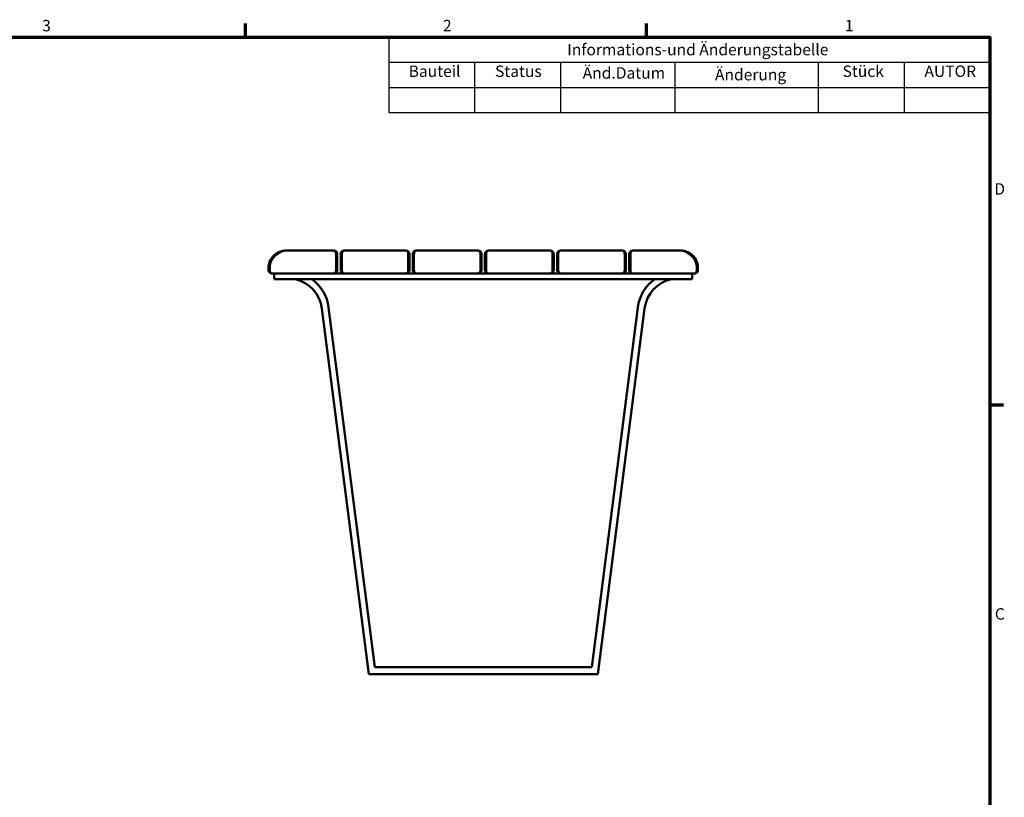
# Model space of a CAD drawing. Units: millimetres. Extents: x 0 to 420, y 0 to 297.
# Drawn here: x 241 to 413, y 154 to 290 of the extents above; entities that cross this region are included whole.
import ezdxf

# ---------------------------------------------------------------- set-up
doc = ezdxf.new("R2010")
doc.units = ezdxf.units.MM
for name, color, linetype, lineweight in [('Rahmen (ISO)', 7, 'Continuous', 70), ('Sichtbar (ISO)', 7, 'Continuous', 50), ('Symbol (ISO)', 7, 'Continuous', 25)]:
    doc.layers.add(name, color=color, linetype=linetype, lineweight=lineweight)
doc.styles.add('Notiztext (DIN)', font='isocpeur.ttf')

# ---------------------------------------------------------------- blocks, each defined once
blk = doc.blocks.new('Ränder Vorgaberahmen')
at = {"layer": 'Rahmen (ISO)'}
for p, q in [((280, 287), (280, 289.4)), ((350, 287), (350, 289.4)), ((410, 222.75), (412.4, 222.75))]:
    blk.add_line(p, q, dxfattribs=at)
at = {"layer": 'Rahmen (ISO)', "flags": 128}
blk.add_lwpolyline([(10, 10), (10, 287), (410, 287), (410, 10), (10, 10)], dxfattribs=at)
at = {"layer": 'Rahmen (ISO)', "char_height": 2, "attachment_point": 7, "style": 'Notiztext (DIN)'}
for s, insert in [('3', (244.47, 287.4)), ('2', (314.47, 287.4)), ('1', (384.67, 287.4)), ('D', (410.77, 258.87)), ('C', (410.87, 184.62))]:
    blk.add_mtext(s, dxfattribs=dict(at, insert=insert))
blk = doc.blocks.new('Informations-und Änderungstabelle')
at = {"layer": 'Symbol (ISO)'}
for p, q in [((305, 287), (410, 287)), ((305, 287), (305, 282.62)), ((410, 287), (410, 282.62)), ((305, 282.62), (410, 282.62)), ((305, 282.62), (305, 278.24)), ((320, 282.62), (320, 278.24)), ((335, 282.62), (335, 278.24)), ((355, 282.62), (355, 278.24)), ((380, 282.62), (380, 278.24)), ((395, 282.62), (395, 278.24)), ((410, 282.62), (410, 278.24)), ((305, 278.24), (410, 278.24)), ((305, 278.24), (305, 273.86)), ((320, 278.24), (320, 273.86)), ((335, 278.24), (335, 273.86)), ((355, 278.24), (355, 273.86)), ((380, 278.24), (380, 273.86)), ((395, 278.24), (395, 273.86)), ((410, 278.24), (410, 273.86)), ((305, 273.86), (410, 273.86))]:
    blk.add_line(p, q, dxfattribs=at)
at = {"layer": 'Symbol (ISO)', "char_height": 2, "attachment_point": 7, "style": 'Notiztext (DIN)'}
for s, insert in [('Informations-und Änderungstabelle', (336.18, 283.21)), ('Bauteil', (308.48, 279.43)), ('Status', (323.57, 279.43)), ('Änd.Datum', (338.88, 279.13)), ('Stück', (384.27, 279.43)), ('AUTOR', (398.57, 279.43)), ('Änderung', (361.98, 278.83))]:
    blk.add_mtext(s, dxfattribs=dict(at, insert=insert))
blk = doc.blocks.new('Ränder Vorgaberahmen (2)')
at = {"layer": 'Rahmen (ISO)'}
for p, q in [((280, 287), (280, 289.4)), ((350, 287), (350, 289.4)), ((410, 222.75), (412.4, 222.75))]:
    blk.add_line(p, q, dxfattribs=at)
at = {"layer": 'Rahmen (ISO)', "flags": 128}
blk.add_lwpolyline([(10, 10), (10, 287), (410, 287), (410, 10), (10, 10)], dxfattribs=at)
at = {"layer": 'Rahmen (ISO)', "char_height": 2, "attachment_point": 7, "style": 'Notiztext (DIN)'}
for s, insert in [('3', (244.47, 287.4)), ('2', (314.47, 287.4)), ('1', (384.67, 287.4)), ('D', (410.77, 258.87)), ('C', (410.87, 184.62))]:
    blk.add_mtext(s, dxfattribs=dict(at, insert=insert))
blk = doc.blocks.new('Informations-und Änderungstabelle_2')
at = {"layer": 'Symbol (ISO)'}
for p, q in [((305, 287), (410, 287)), ((305, 287), (305, 282.62)), ((410, 287), (410, 282.62)), ((305, 282.62), (410, 282.62)), ((305, 282.62), (305, 278.24)), ((320, 282.62), (320, 278.24)), ((335, 282.62), (335, 278.24)), ((355, 282.62), (355, 278.24)), ((380, 282.62), (380, 278.24)), ((395, 282.62), (395, 278.24)), ((410, 282.62), (410, 278.24)), ((305, 278.24), (410, 278.24)), ((305, 278.24), (305, 273.86)), ((320, 278.24), (320, 273.86)), ((335, 278.24), (335, 273.86)), ((355, 278.24), (355, 273.86)), ((380, 278.24), (380, 273.86)), ((395, 278.24), (395, 273.86)), ((410, 278.24), (410, 273.86)), ((305, 273.86), (410, 273.86))]:
    blk.add_line(p, q, dxfattribs=at)
at = {"layer": 'Symbol (ISO)', "char_height": 2, "attachment_point": 7, "style": 'Notiztext (DIN)'}
for s, insert in [('Informations-und Änderungstabelle', (336.18, 283.21)), ('Bauteil', (308.48, 279.43)), ('Status', (323.57, 279.43)), ('Änd.Datum', (338.88, 279.13)), ('Stück', (384.27, 279.43)), ('AUTOR', (398.57, 279.43)), ('Änderung', (361.98, 278.83))]:
    blk.add_mtext(s, dxfattribs=dict(at, insert=insert))

msp = doc.modelspace()

# ---------------------------------------------------------------- linework, layer by layer
at = {"layer": 'Sichtbar (ISO)'}
for p, q in [((295.41, 249.72), (287.01, 249.72)), ((308.01, 249.72), (297.21, 249.72)), ((320.61, 249.72), (309.81, 249.72)), ((333.21, 249.72), (322.41, 249.72)), ((345.81, 249.72), (335.01, 249.72)), ((356.01, 249.72), (347.61, 249.72)), ((285.47, 249.29), (285.57, 249.12)), ((295.81, 249.12), (295.81, 246.32)), ((296.01, 246.32), (296.01, 249.12)), ((296.61, 249.12), (296.61, 246.32)), ((296.81, 246.32), (296.81, 249.12)), ((308.41, 249.12), (308.41, 246.32)), ((308.61, 246.32), (308.61, 249.12)), ((309.21, 249.12), (309.21, 246.32)), ((309.41, 246.32), (309.41, 249.12)), ((321.01, 249.12), (321.01, 246.32)), ((321.21, 246.32), (321.21, 249.12)), ((321.81, 249.12), (321.81, 246.32)), ((322.01, 246.32), (322.01, 249.12)), ((333.61, 249.12), (333.61, 246.32)), ((333.81, 246.32), (333.81, 249.12)), ((334.41, 249.12), (334.41, 246.32)), ((334.61, 246.32), (334.61, 249.12)), ((346.21, 249.12), (346.21, 246.32)), ((346.41, 246.32), (346.41, 249.12)), ((347.01, 249.12), (347.01, 246.32)), ((347.21, 246.32), (347.21, 249.12)), ((357.56, 249.29), (357.45, 249.12)), ((284.01, 246.72), (284.01, 246.32)), ((284.21, 246.32), (284.21, 246.72)), ((358.81, 246.72), (358.81, 246.32)), ((359.01, 246.32), (359.01, 246.72)), ((284.61, 245.72), (295.41, 245.72)), ((285.01, 244.72), (285.01, 245.72)), ((285.01, 244.72), (358.01, 244.72)), ((295.41, 245.72), (297.21, 245.72)), ((297.21, 245.72), (308.01, 245.72)), ((308.01, 245.72), (309.81, 245.72)), ((309.81, 245.72), (320.61, 245.72)), ((320.61, 245.72), (322.41, 245.72)), ((322.41, 245.72), (333.21, 245.72)), ((333.21, 245.72), (335.01, 245.72)), ((335.01, 245.72), (345.81, 245.72)), ((345.81, 245.72), (347.61, 245.72)), ((347.61, 245.72), (358.41, 245.72)), ((358.01, 244.72), (358.01, 245.72)), ((301.51, 175.72), (293.32, 239.63)), ((294.51, 239.79), (302.57, 176.92)), ((340.46, 176.92), (348.51, 239.78)), ((349.7, 239.63), (341.51, 175.72)), ((341.51, 175.72), (301.51, 175.72)), ((302.57, 176.92), (340.46, 176.92))]:
    msp.add_line(p, q, dxfattribs=at)
for centre, radius, start, end in [((287.37, 238.87), 6, 7.3022, 77.0808), ((287.37, 238.87), 7.2, 7.3203, 54.3152), ((355.65, 238.87), 7.2, 125.6848, 172.6978), ((355.65, 238.87), 6, 102.9192, 172.6978)]:
    msp.add_arc(centre, radius, start, end, dxfattribs=at)
for points, knots in [([(287.01, 249.72), (286.78, 249.72), (286.55, 249.69), (286.18, 249.6), (286.04, 249.56), (285.75, 249.44), (285.61, 249.37), (285.47, 249.29)], [0, 0, 0, 0, 0.687936, 0.687936, 1.120509, 1.120509, 1.574791, 1.574791, 1.574791, 1.574791]), ([(285.57, 249.12), (285.7, 249.23), (285.83, 249.33), (286.1, 249.5), (286.24, 249.56), (286.58, 249.68), (286.8, 249.72), (287.01, 249.72)], [-1.574791, -1.574791, -1.574791, -1.574791, -1.120509, -1.120509, -0.687936, -0.687936, 0, 0, 0, 0]), ([(296.01, 249.12), (296.01, 249.2), (296, 249.27), (295.94, 249.4), (295.91, 249.46), (295.8, 249.59), (295.71, 249.64), (295.56, 249.7), (295.48, 249.72), (295.41, 249.72)], [3.5634969, 3.5634969, 3.5634969, 3.5634969, 3.7189593, 3.7189593, 3.8611587, 3.8611587, 4.123386, 4.123386, 4.3269962, 4.3269962, 4.3269962, 4.3269962]), ([(295.41, 249.72), (295.46, 249.72), (295.51, 249.7), (295.61, 249.64), (295.67, 249.59), (295.74, 249.46), (295.77, 249.4), (295.8, 249.27), (295.81, 249.2), (295.81, 249.12)], [-4.3269962, -4.3269962, -4.3269962, -4.3269962, -4.123386, -4.123386, -3.8611587, -3.8611587, -3.7189593, -3.7189593, -3.5634969, -3.5634969, -3.5634969, -3.5634969]), ([(297.21, 249.72), (297.14, 249.72), (297.07, 249.7), (296.91, 249.64), (296.82, 249.59), (296.71, 249.46), (296.68, 249.4), (296.63, 249.27), (296.61, 249.2), (296.61, 249.12)], [0, 0, 0, 0, 0.2036104, 0.2036104, 0.465856, 0.465856, 0.6080369, 0.6080369, 0.7634993, 0.7634993, 0.7634993, 0.7634993]), ([(296.81, 249.12), (296.81, 249.2), (296.82, 249.27), (296.86, 249.4), (296.88, 249.46), (296.95, 249.59), (297.01, 249.64), (297.12, 249.7), (297.16, 249.72), (297.21, 249.72)], [-0.7634993, -0.7634993, -0.7634993, -0.7634993, -0.6080369, -0.6080369, -0.465856, -0.465856, -0.2036104, -0.2036104, 0, 0, 0, 0]), ([(308.61, 249.12), (308.61, 249.2), (308.6, 249.27), (308.54, 249.4), (308.51, 249.46), (308.4, 249.59), (308.31, 249.64), (308.16, 249.7), (308.08, 249.72), (308.01, 249.72)], [3.5634969, 3.5634969, 3.5634969, 3.5634969, 3.7189593, 3.7189593, 3.8611587, 3.8611587, 4.123386, 4.123386, 4.3269962, 4.3269962, 4.3269962, 4.3269962]), ([(308.01, 249.72), (308.06, 249.72), (308.11, 249.7), (308.21, 249.64), (308.27, 249.59), (308.34, 249.46), (308.37, 249.4), (308.4, 249.27), (308.41, 249.2), (308.41, 249.12)], [-4.3269962, -4.3269962, -4.3269962, -4.3269962, -4.123386, -4.123386, -3.8611587, -3.8611587, -3.7189593, -3.7189593, -3.5634969, -3.5634969, -3.5634969, -3.5634969]), ([(309.81, 249.72), (309.74, 249.72), (309.67, 249.7), (309.51, 249.64), (309.42, 249.59), (309.31, 249.46), (309.28, 249.4), (309.23, 249.27), (309.21, 249.2), (309.21, 249.12)], [0, 0, 0, 0, 0.2036165, 0.2036165, 0.4664806, 0.4664806, 0.6080369, 0.6080369, 0.7634993, 0.7634993, 0.7634993, 0.7634993]), ([(309.41, 249.12), (309.41, 249.2), (309.42, 249.27), (309.46, 249.4), (309.48, 249.46), (309.55, 249.59), (309.61, 249.64), (309.72, 249.7), (309.76, 249.72), (309.81, 249.72)], [-0.7634993, -0.7634993, -0.7634993, -0.7634993, -0.6080369, -0.6080369, -0.4664806, -0.4664806, -0.2036165, -0.2036165, 0, 0, 0, 0]), ([(321.21, 249.12), (321.21, 249.2), (321.2, 249.27), (321.14, 249.4), (321.11, 249.46), (321, 249.59), (320.91, 249.64), (320.76, 249.7), (320.68, 249.72), (320.61, 249.72)], [3.5634969, 3.5634969, 3.5634969, 3.5634969, 3.7189593, 3.7189593, 3.8611587, 3.8611587, 4.123386, 4.123386, 4.3269962, 4.3269962, 4.3269962, 4.3269962]), ([(320.61, 249.72), (320.66, 249.72), (320.71, 249.7), (320.81, 249.64), (320.87, 249.59), (320.94, 249.46), (320.97, 249.4), (321, 249.27), (321.01, 249.2), (321.01, 249.12)], [-4.3269962, -4.3269962, -4.3269962, -4.3269962, -4.123386, -4.123386, -3.8611587, -3.8611587, -3.7189593, -3.7189593, -3.5634969, -3.5634969, -3.5634969, -3.5634969]), ([(322.41, 249.72), (322.34, 249.72), (322.27, 249.7), (322.11, 249.64), (322.02, 249.59), (321.91, 249.46), (321.88, 249.4), (321.83, 249.27), (321.81, 249.2), (321.81, 249.12)], [0, 0, 0, 0, 0.2036104, 0.2036104, 0.465856, 0.465856, 0.6080369, 0.6080369, 0.7634993, 0.7634993, 0.7634993, 0.7634993]), ([(322.01, 249.12), (322.01, 249.2), (322.02, 249.27), (322.06, 249.4), (322.08, 249.46), (322.15, 249.59), (322.21, 249.64), (322.32, 249.7), (322.36, 249.72), (322.41, 249.72)], [-0.7634993, -0.7634993, -0.7634993, -0.7634993, -0.6080369, -0.6080369, -0.465856, -0.465856, -0.2036104, -0.2036104, 0, 0, 0, 0]), ([(333.81, 249.12), (333.81, 249.2), (333.8, 249.27), (333.74, 249.4), (333.71, 249.46), (333.6, 249.59), (333.51, 249.64), (333.36, 249.7), (333.28, 249.72), (333.21, 249.72)], [3.5634969, 3.5634969, 3.5634969, 3.5634969, 3.7189593, 3.7189593, 3.8611587, 3.8611587, 4.123386, 4.123386, 4.3269962, 4.3269962, 4.3269962, 4.3269962]), ([(333.21, 249.72), (333.26, 249.72), (333.31, 249.7), (333.41, 249.64), (333.47, 249.59), (333.54, 249.46), (333.57, 249.4), (333.6, 249.27), (333.61, 249.2), (333.61, 249.12)], [-4.3269962, -4.3269962, -4.3269962, -4.3269962, -4.123386, -4.123386, -3.8611587, -3.8611587, -3.7189593, -3.7189593, -3.5634969, -3.5634969, -3.5634969, -3.5634969]), ([(335.01, 249.72), (334.94, 249.72), (334.87, 249.7), (334.71, 249.64), (334.62, 249.59), (334.51, 249.46), (334.48, 249.4), (334.43, 249.27), (334.41, 249.2), (334.41, 249.12)], [0, 0, 0, 0, 0.2036104, 0.2036104, 0.465856, 0.465856, 0.6080369, 0.6080369, 0.7634993, 0.7634993, 0.7634993, 0.7634993]), ([(334.61, 249.12), (334.61, 249.2), (334.62, 249.27), (334.66, 249.4), (334.68, 249.46), (334.75, 249.59), (334.81, 249.64), (334.92, 249.7), (334.96, 249.72), (335.01, 249.72)], [-0.7634993, -0.7634993, -0.7634993, -0.7634993, -0.6080369, -0.6080369, -0.465856, -0.465856, -0.2036104, -0.2036104, 0, 0, 0, 0]), ([(346.41, 249.12), (346.41, 249.2), (346.4, 249.27), (346.34, 249.4), (346.31, 249.46), (346.2, 249.59), (346.11, 249.64), (345.96, 249.7), (345.88, 249.72), (345.81, 249.72)], [3.5634969, 3.5634969, 3.5634969, 3.5634969, 3.7189593, 3.7189593, 3.8611587, 3.8611587, 4.123386, 4.123386, 4.3269962, 4.3269962, 4.3269962, 4.3269962]), ([(345.81, 249.72), (345.86, 249.72), (345.91, 249.7), (346.01, 249.64), (346.07, 249.59), (346.14, 249.46), (346.17, 249.4), (346.2, 249.27), (346.21, 249.2), (346.21, 249.12)], [-4.3269962, -4.3269962, -4.3269962, -4.3269962, -4.123386, -4.123386, -3.8611587, -3.8611587, -3.7189593, -3.7189593, -3.5634969, -3.5634969, -3.5634969, -3.5634969]), ([(347.61, 249.72), (347.54, 249.72), (347.47, 249.7), (347.31, 249.64), (347.22, 249.59), (347.11, 249.46), (347.08, 249.4), (347.03, 249.27), (347.01, 249.2), (347.01, 249.12)], [0, 0, 0, 0, 0.2036104, 0.2036104, 0.465856, 0.465856, 0.6080369, 0.6080369, 0.7634993, 0.7634993, 0.7634993, 0.7634993]), ([(347.21, 249.12), (347.21, 249.2), (347.22, 249.27), (347.26, 249.4), (347.28, 249.46), (347.35, 249.59), (347.41, 249.64), (347.52, 249.7), (347.56, 249.72), (347.61, 249.72)], [-0.7634993, -0.7634993, -0.7634993, -0.7634993, -0.6080369, -0.6080369, -0.465856, -0.465856, -0.2036104, -0.2036104, 0, 0, 0, 0]), ([(357.56, 249.29), (357.46, 249.35), (357.36, 249.4), (357.13, 249.51), (357, 249.55), (356.71, 249.64), (356.55, 249.67), (356.27, 249.71), (356.14, 249.72), (356.01, 249.72)], [4.046017, 4.046017, 4.046017, 4.046017, 4.361225, 4.361225, 4.769864, 4.769864, 5.240469, 5.240469, 5.620808, 5.620808, 5.620808, 5.620808]), ([(356.01, 249.72), (356.13, 249.72), (356.25, 249.71), (356.51, 249.66), (356.66, 249.61), (356.93, 249.49), (357.05, 249.42), (357.27, 249.27), (357.36, 249.2), (357.45, 249.12)], [-5.620808, -5.620808, -5.620808, -5.620808, -5.240469, -5.240469, -4.769864, -4.769864, -4.361225, -4.361225, -4.046017, -4.046017, -4.046017, -4.046017]), ([(285.47, 249.29), (285.21, 249.13), (284.98, 248.94), (284.51, 248.42), (284.31, 248.07), (284.07, 247.38), (284.01, 247.05), (284.01, 246.72)], [1.574791, 1.574791, 1.574791, 1.574791, 2.414477, 2.414477, 3.525713, 3.525713, 4.45731, 4.45731, 4.45731, 4.45731]), ([(284.21, 246.72), (284.21, 247.03), (284.26, 247.34), (284.49, 247.98), (284.68, 248.31), (285.11, 248.79), (285.33, 248.97), (285.57, 249.12)], [-4.45731, -4.45731, -4.45731, -4.45731, -3.525713, -3.525713, -2.414477, -2.414477, -1.574791, -1.574791, -1.574791, -1.574791]), ([(357.45, 249.12), (357.45, 249.12), (357.45, 249.12), (357.45, 249.12), (357.7, 248.97), (357.92, 248.78), (358.37, 248.27), (358.57, 247.92), (358.77, 247.28), (358.81, 247), (358.81, 246.72)], [-4.046017, -4.046017, -4.046017, -4.046017, -4.046014, -4.046014, -4.046014, -3.186923, -3.186923, -2.003489, -2.003489, -1.163498, -1.163498, -1.163498, -1.163498]), ([(359.01, 246.72), (359.01, 247.02), (358.97, 247.32), (358.75, 248.01), (358.54, 248.38), (358.06, 248.93), (357.82, 249.13), (357.56, 249.29), (357.56, 249.29), (357.56, 249.29), (357.56, 249.29)], [1.163498, 1.163498, 1.163498, 1.163498, 2.003489, 2.003489, 3.186923, 3.186923, 4.046014, 4.046014, 4.046014, 4.046017, 4.046017, 4.046017, 4.046017]), ([(284.01, 246.32), (284.01, 246.24), (284.03, 246.16), (284.08, 246.03), (284.11, 245.98), (284.22, 245.85), (284.31, 245.79), (284.47, 245.73), (284.54, 245.72), (284.61, 245.72)], [4.8573097, 4.8573097, 4.8573097, 4.8573097, 5.0127483, 5.0127483, 5.1549303, 5.1549303, 5.4171968, 5.4171968, 5.6208084, 5.6208084, 5.6208084, 5.6208084]), ([(284.61, 245.72), (284.56, 245.72), (284.52, 245.73), (284.41, 245.79), (284.35, 245.85), (284.28, 245.98), (284.26, 246.03), (284.22, 246.16), (284.21, 246.24), (284.21, 246.32)], [-5.6208084, -5.6208084, -5.6208084, -5.6208084, -5.4171968, -5.4171968, -5.1549303, -5.1549303, -5.0127483, -5.0127483, -4.8573097, -4.8573097, -4.8573097, -4.8573097]), ([(295.81, 246.32), (295.81, 246.24), (295.8, 246.16), (295.77, 246.03), (295.74, 245.98), (295.67, 245.85), (295.61, 245.79), (295.51, 245.73), (295.46, 245.72), (295.41, 245.72)], [-0.7634993, -0.7634993, -0.7634993, -0.7634993, -0.6080369, -0.6080369, -0.4664738, -0.4664738, -0.2036164, -0.2036164, 0, 0, 0, 0]), ([(295.41, 245.72), (295.48, 245.72), (295.56, 245.73), (295.72, 245.79), (295.8, 245.85), (295.91, 245.98), (295.94, 246.03), (296, 246.16), (296.01, 246.24), (296.01, 246.32)], [0, 0, 0, 0, 0.2036164, 0.2036164, 0.4664738, 0.4664738, 0.6080369, 0.6080369, 0.7634993, 0.7634993, 0.7634993, 0.7634993]), ([(296.61, 246.32), (296.61, 246.24), (296.63, 246.16), (296.68, 246.03), (296.71, 245.98), (296.82, 245.85), (296.91, 245.79), (297.07, 245.73), (297.14, 245.72), (297.21, 245.72)], [3.5634969, 3.5634969, 3.5634969, 3.5634969, 3.7189593, 3.7189593, 3.8611587, 3.8611587, 4.123386, 4.123386, 4.3269962, 4.3269962, 4.3269962, 4.3269962]), ([(297.21, 245.72), (297.16, 245.72), (297.12, 245.73), (297.01, 245.79), (296.95, 245.85), (296.88, 245.98), (296.86, 246.03), (296.82, 246.16), (296.81, 246.24), (296.81, 246.32)], [-4.3269962, -4.3269962, -4.3269962, -4.3269962, -4.123386, -4.123386, -3.8611587, -3.8611587, -3.7189593, -3.7189593, -3.5634969, -3.5634969, -3.5634969, -3.5634969]), ([(308.41, 246.32), (308.41, 246.24), (308.4, 246.16), (308.37, 246.03), (308.34, 245.98), (308.27, 245.85), (308.21, 245.79), (308.11, 245.73), (308.06, 245.72), (308.01, 245.72)], [-0.7634993, -0.7634993, -0.7634993, -0.7634993, -0.6080369, -0.6080369, -0.4658559, -0.4658559, -0.2036104, -0.2036104, 0, 0, 0, 0]), ([(308.01, 245.72), (308.08, 245.72), (308.16, 245.73), (308.31, 245.79), (308.4, 245.85), (308.51, 245.98), (308.54, 246.03), (308.6, 246.16), (308.61, 246.24), (308.61, 246.32)], [0, 0, 0, 0, 0.2036104, 0.2036104, 0.4658559, 0.4658559, 0.6080369, 0.6080369, 0.7634993, 0.7634993, 0.7634993, 0.7634993]), ([(309.21, 246.32), (309.21, 246.24), (309.23, 246.16), (309.28, 246.03), (309.31, 245.98), (309.42, 245.85), (309.51, 245.79), (309.67, 245.73), (309.74, 245.72), (309.81, 245.72)], [3.5634969, 3.5634969, 3.5634969, 3.5634969, 3.7189593, 3.7189593, 3.8611587, 3.8611587, 4.123386, 4.123386, 4.3269962, 4.3269962, 4.3269962, 4.3269962]), ([(309.81, 245.72), (309.76, 245.72), (309.72, 245.73), (309.61, 245.79), (309.55, 245.85), (309.48, 245.98), (309.46, 246.03), (309.42, 246.16), (309.41, 246.24), (309.41, 246.32)], [-4.3269962, -4.3269962, -4.3269962, -4.3269962, -4.123386, -4.123386, -3.8611587, -3.8611587, -3.7189593, -3.7189593, -3.5634969, -3.5634969, -3.5634969, -3.5634969]), ([(321.01, 246.32), (321.01, 246.24), (321, 246.16), (320.97, 246.03), (320.94, 245.98), (320.87, 245.85), (320.81, 245.79), (320.71, 245.73), (320.66, 245.72), (320.61, 245.72)], [-0.7634993, -0.7634993, -0.7634993, -0.7634993, -0.6080369, -0.6080369, -0.4664798, -0.4664798, -0.2036165, -0.2036165, 0, 0, 0, 0]), ([(320.61, 245.72), (320.68, 245.72), (320.76, 245.73), (320.92, 245.79), (321, 245.85), (321.11, 245.98), (321.14, 246.03), (321.2, 246.16), (321.21, 246.24), (321.21, 246.32)], [0, 0, 0, 0, 0.2036165, 0.2036165, 0.4664798, 0.4664798, 0.6080369, 0.6080369, 0.7634993, 0.7634993, 0.7634993, 0.7634993]), ([(321.81, 246.32), (321.81, 246.24), (321.83, 246.16), (321.88, 246.03), (321.91, 245.98), (322.02, 245.85), (322.11, 245.79), (322.27, 245.73), (322.34, 245.72), (322.41, 245.72)], [3.5634969, 3.5634969, 3.5634969, 3.5634969, 3.7189593, 3.7189593, 3.8611587, 3.8611587, 4.123386, 4.123386, 4.3269962, 4.3269962, 4.3269962, 4.3269962]), ([(322.41, 245.72), (322.36, 245.72), (322.32, 245.73), (322.21, 245.79), (322.15, 245.85), (322.08, 245.98), (322.06, 246.03), (322.02, 246.16), (322.01, 246.24), (322.01, 246.32)], [-4.3269962, -4.3269962, -4.3269962, -4.3269962, -4.123386, -4.123386, -3.8611587, -3.8611587, -3.7189593, -3.7189593, -3.5634969, -3.5634969, -3.5634969, -3.5634969]), ([(333.61, 246.32), (333.61, 246.24), (333.6, 246.16), (333.57, 246.03), (333.54, 245.98), (333.47, 245.85), (333.41, 245.79), (333.31, 245.73), (333.26, 245.72), (333.21, 245.72)], [-0.7634993, -0.7634993, -0.7634993, -0.7634993, -0.6080369, -0.6080369, -0.4658559, -0.4658559, -0.2036104, -0.2036104, 0, 0, 0, 0]), ([(333.21, 245.72), (333.28, 245.72), (333.36, 245.73), (333.51, 245.79), (333.6, 245.85), (333.71, 245.98), (333.74, 246.03), (333.8, 246.16), (333.81, 246.24), (333.81, 246.32)], [0, 0, 0, 0, 0.2036104, 0.2036104, 0.4658559, 0.4658559, 0.6080369, 0.6080369, 0.7634993, 0.7634993, 0.7634993, 0.7634993]), ([(334.41, 246.32), (334.41, 246.24), (334.43, 246.16), (334.48, 246.03), (334.51, 245.98), (334.62, 245.85), (334.71, 245.79), (334.87, 245.73), (334.94, 245.72), (335.01, 245.72)], [3.5634969, 3.5634969, 3.5634969, 3.5634969, 3.7189593, 3.7189593, 3.8611587, 3.8611587, 4.123386, 4.123386, 4.3269962, 4.3269962, 4.3269962, 4.3269962]), ([(335.01, 245.72), (334.96, 245.72), (334.92, 245.73), (334.81, 245.79), (334.75, 245.85), (334.68, 245.98), (334.66, 246.03), (334.62, 246.16), (334.61, 246.24), (334.61, 246.32)], [-4.3269962, -4.3269962, -4.3269962, -4.3269962, -4.123386, -4.123386, -3.8611587, -3.8611587, -3.7189593, -3.7189593, -3.5634969, -3.5634969, -3.5634969, -3.5634969]), ([(346.21, 246.32), (346.21, 246.24), (346.2, 246.16), (346.17, 246.03), (346.14, 245.98), (346.07, 245.85), (346.01, 245.79), (345.91, 245.73), (345.86, 245.72), (345.81, 245.72)], [-0.7634993, -0.7634993, -0.7634993, -0.7634993, -0.6080369, -0.6080369, -0.4658559, -0.4658559, -0.2036104, -0.2036104, 0, 0, 0, 0]), ([(345.81, 245.72), (345.88, 245.72), (345.96, 245.73), (346.11, 245.79), (346.2, 245.85), (346.31, 245.98), (346.34, 246.03), (346.4, 246.16), (346.41, 246.24), (346.41, 246.32)], [0, 0, 0, 0, 0.2036104, 0.2036104, 0.4658559, 0.4658559, 0.6080369, 0.6080369, 0.7634993, 0.7634993, 0.7634993, 0.7634993]), ([(347.01, 246.32), (347.01, 246.24), (347.03, 246.16), (347.08, 246.03), (347.11, 245.98), (347.22, 245.85), (347.31, 245.79), (347.47, 245.73), (347.54, 245.72), (347.61, 245.72)], [3.5634969, 3.5634969, 3.5634969, 3.5634969, 3.7189593, 3.7189593, 3.8611587, 3.8611587, 4.123386, 4.123386, 4.3269962, 4.3269962, 4.3269962, 4.3269962]), ([(347.61, 245.72), (347.56, 245.72), (347.52, 245.73), (347.41, 245.79), (347.35, 245.85), (347.28, 245.98), (347.26, 246.03), (347.22, 246.16), (347.21, 246.24), (347.21, 246.32)], [-4.3269962, -4.3269962, -4.3269962, -4.3269962, -4.123386, -4.123386, -3.8611587, -3.8611587, -3.7189593, -3.7189593, -3.5634969, -3.5634969, -3.5634969, -3.5634969]), ([(358.81, 246.32), (358.81, 246.24), (358.8, 246.16), (358.77, 246.03), (358.74, 245.98), (358.67, 245.85), (358.61, 245.79), (358.51, 245.73), (358.46, 245.72), (358.41, 245.72)], [-0.7634988, -0.7634988, -0.7634988, -0.7634988, -0.6080601, -0.6080601, -0.4658755, -0.4658755, -0.2036116, -0.2036116, 0, 0, 0, 0]), ([(358.41, 245.72), (358.48, 245.72), (358.56, 245.73), (358.71, 245.79), (358.8, 245.85), (358.91, 245.98), (358.94, 246.03), (359, 246.16), (359.01, 246.24), (359.01, 246.32)], [0, 0, 0, 0, 0.2036116, 0.2036116, 0.4658755, 0.4658755, 0.6080601, 0.6080601, 0.7634988, 0.7634988, 0.7634988, 0.7634988])]:
    msp.add_open_spline(points, degree=3, knots=knots, dxfattribs=at)

# ---------------------------------------------------------------- block references
for name in ['Ränder Vorgaberahmen', 'Ränder Vorgaberahmen (2)']:
    msp.add_blockref(name, (0, 0))
at = {"layer": 'Symbol (ISO)'}
for name in ['Informations-und Änderungstabelle', 'Informations-und Änderungstabelle_2']:
    msp.add_blockref(name, (0, 0), dxfattribs=at)

doc.saveas('drawing.dxf')
